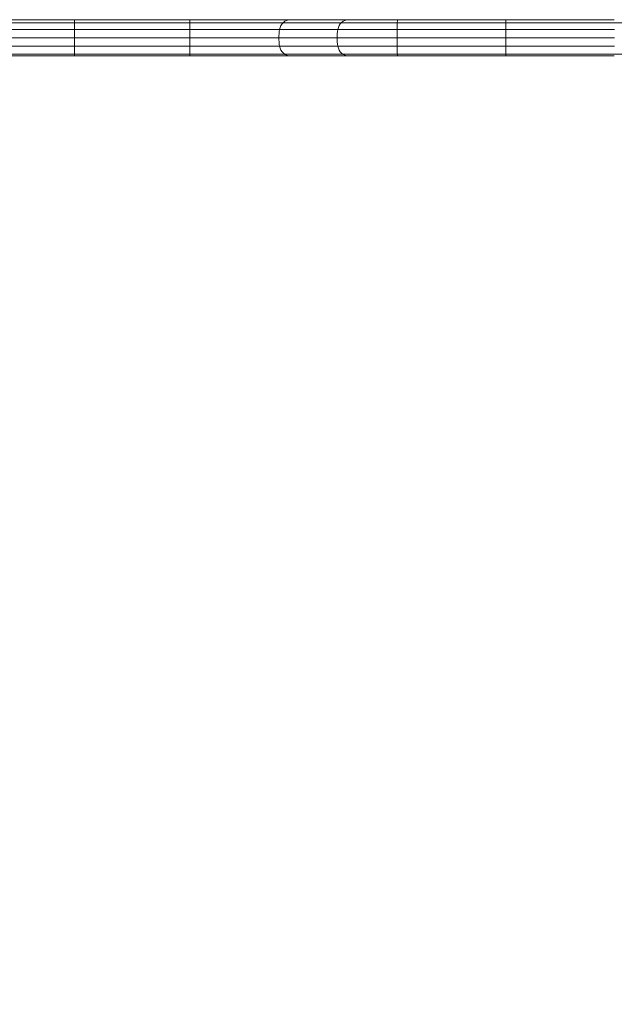
# Model space of a CAD drawing. Units: millimetres. Extents: x 9026 to 17679, y 3773 to 11808.
# Drawn here: x 12604 to 12800, y 8944 to 9269 of the extents above; entities that cross this region are included whole.
import ezdxf

# ---------------------------------------------------------------- set-up
doc = ezdxf.new("R2010")
doc.units = ezdxf.units.MM
doc.header["$LTSCALE"] = 700

# ---------------------------------------------------------------- blocks, each defined once
blk = doc.blocks.new('A$C2D8B69BD')
at = {"color": 0, "linetype": 'Continuous', "lineweight": 0}
for p, q in [((12473.76, 9230.62), (13064.68, 9230.62)), ((12592.02, 9231.62), (12626.14, 9231.62)), ((12592.02, 9231.62), (12626.14, 9231.62)), ((12664.24, 9231.62), (12626.14, 9231.62)), ((12664.24, 9231.62), (12626.14, 9231.62)), ((12664.24, 9231.62), (12697.48, 9231.62)), ((12664.24, 9231.62), (12697.48, 9231.62)), ((12716.73, 9231.62), (12697.48, 9231.62)), ((12716.73, 9231.62), (12697.48, 9231.62)), ((12732.84, 9231.62), (12716.73, 9231.62)), ((12732.84, 9231.62), (12716.73, 9231.62)), ((12804.6, 9231.62), (12732.84, 9231.62)), ((12804.6, 9231.62), (12732.84, 9231.62)), ((12768.72, 9228.34), (12768.72, 9231.62)), ((12768.72, 9228.34), (12768.72, 9231.62)), ((12595.51, 9228.34), (12626.02, 9228.34)), ((12595.51, 9228.34), (12626.02, 9228.34)), ((12595.73, 9225.62), (12626.01, 9225.62)), ((12595.73, 9225.62), (12626.01, 9225.62)), ((12664.15, 9225.62), (12626.01, 9225.62)), ((12664.15, 9225.62), (12626.01, 9225.62)), ((12664.15, 9228.34), (12626.02, 9228.34)), ((12664.15, 9228.34), (12626.02, 9228.34)), ((12664.15, 9228.34), (12693.88, 9228.34)), ((12664.15, 9228.34), (12693.88, 9228.34)), ((12664.15, 9225.62), (12693.65, 9225.62)), ((12664.15, 9225.62), (12693.65, 9225.62)), ((12712.91, 9225.62), (12693.65, 9225.62)), ((12712.91, 9225.62), (12693.65, 9225.62)), ((12713.14, 9228.34), (12693.88, 9228.34)), ((12713.14, 9228.34), (12693.88, 9228.34)), ((12732.81, 9225.62), (12712.91, 9225.62)), ((12732.81, 9225.62), (12712.91, 9225.62)), ((12732.81, 9228.34), (12713.14, 9228.34)), ((12732.81, 9228.34), (12713.14, 9228.34)), ((12804.63, 9228.34), (12732.81, 9228.34)), ((12804.63, 9228.34), (12732.81, 9228.34)), ((12804.63, 9225.62), (12732.81, 9225.62)), ((12804.63, 9225.62), (12732.81, 9225.62)), ((12768.72, 9225.62), (12768.72, 9228.34)), ((12768.72, 9225.62), (12768.72, 9228.34)), ((12768.72, 9222.89), (12768.72, 9225.62)), ((12768.72, 9222.89), (12768.72, 9225.62)), ((12595.51, 9222.89), (12626.02, 9222.89)), ((12595.51, 9222.89), (12626.02, 9222.89)), ((12664.15, 9222.89), (12626.02, 9222.89)), ((12664.15, 9222.89), (12626.02, 9222.89)), ((12664.15, 9222.89), (12693.88, 9222.89)), ((12664.15, 9222.89), (12693.88, 9222.89)), ((12713.14, 9222.89), (12693.88, 9222.89)), ((12713.14, 9222.89), (12693.88, 9222.89)), ((12732.81, 9222.89), (12713.14, 9222.89)), ((12732.81, 9222.89), (12713.14, 9222.89)), ((12804.63, 9222.89), (12732.81, 9222.89)), ((12804.63, 9222.89), (12732.81, 9222.89)), ((12768.72, 9219.62), (12768.72, 9222.89)), ((12768.72, 9219.62), (12768.72, 9222.89)), ((13065.31, 9220.17), (12473.13, 9220.17)), ((13065.31, 9220.17), (12473.13, 9220.17)), ((12592.02, 9219.62), (12626.14, 9219.62)), ((12592.02, 9219.62), (12626.14, 9219.62)), ((12664.24, 9219.62), (12626.14, 9219.62)), ((12664.24, 9219.62), (12626.14, 9219.62)), ((12664.24, 9219.62), (12697.48, 9219.62)), ((12664.24, 9219.62), (12697.48, 9219.62)), ((12716.73, 9219.62), (12697.48, 9219.62)), ((12716.73, 9219.62), (12697.48, 9219.62)), ((12732.84, 9219.62), (12716.73, 9219.62)), ((12732.84, 9219.62), (12716.73, 9219.62)), ((12804.6, 9219.62), (12732.84, 9219.62)), ((12804.6, 9219.62), (12732.84, 9219.62))]:
    blk.add_line(p, q, dxfattribs=at)
for radius in [536, 534, 506]:
    blk.add_arc((12955.72, 9084.62), radius, 180, 270, dxfattribs=at)
at = {"color": 0, "linetype": 'Continuous', "lineweight": 0, "extrusion": (2.06338e-16, 3.08149e-33, -1)}
blk.add_arc((-12995.25, 9124.15), 560, 274.1545, 355.8455, dxfattribs=at)
blk.add_arc((-12995.25, 9124.15), 560, 274.1545, 355.8455, dxfattribs=at)
at = {"color": 0, "linetype": 'Continuous', "lineweight": 0, "extrusion": (0, 0, -1)}
for centre, major_axis, ratio, start_param, end_param in [((12626.14, 9227.62), (0, 4), 0.029638, -1.387961, 0), ((12626.14, 9227.62), (0, 4), 0.029638, -1.387961, 0), ((12664.24, 9227.62), (0, 4), 0.021718, -1.387961, 0), ((12664.24, 9227.62), (0, 4), 0.021718, -1.387961, 0), ((12732.84, 9227.62), (0, 4), 0.007344, -1.387961, 0), ((12732.84, 9227.62), (0, 4), 0.007344, -1.387961, 0), ((12626.46, 9225.62), (0, 15), 0.029638, -1.570796, -1.387961), ((12626.46, 9225.62), (0, 15), 0.029638, -1.570796, -1.387961), ((12626.46, 9225.62), (0, 15), 0.029638, -1.753631, -1.570796), ((12626.46, 9225.62), (0, 15), 0.029638, -1.753631, -1.570796), ((12664.47, 9225.62), (0, 15), 0.021718, -1.570796, -1.387961), ((12664.47, 9225.62), (0, 15), 0.021718, -1.570796, -1.387961), ((12664.47, 9225.62), (0, 15), 0.021718, -1.753631, -1.570796), ((12664.47, 9225.62), (0, 15), 0.021718, -1.753631, -1.570796), ((12732.92, 9225.62), (0, 15), 0.007344, -1.753631, -1.570796), ((12732.92, 9225.62), (0, 15), 0.007344, -1.753631, -1.570796), ((12626.14, 9223.62), (0, -4), 0.029638, 0, 1.387961), ((12626.14, 9223.62), (0, -4), 0.029638, 0, 1.387961), ((12664.24, 9223.62), (0, -4), 0.021718, 0, 1.387961), ((12664.24, 9223.62), (0, -4), 0.021718, 0, 1.387961), ((12732.84, 9223.62), (0, -4), 0.007344, 0, 1.387961), ((12732.84, 9223.62), (0, -4), 0.007344, 0, 1.387961)]:
    blk.add_ellipse(centre, major_axis=major_axis, ratio=ratio, start_param=start_param, end_param=end_param, dxfattribs=at)
at = {"color": 0, "linetype": 'Continuous', "lineweight": 0, "extrusion": (1.84346e-16, -2.98586e-18, -1)}
blk.add_ellipse((12697.48, 9227.62), major_axis=(0, 4), ratio=0.915693, start_param=-1.387961, end_param=0, dxfattribs=at)
blk.add_ellipse((12697.48, 9227.62), major_axis=(0, 4), ratio=0.915693, start_param=-1.387961, end_param=0, dxfattribs=at)
at = {"color": 0, "linetype": 'Continuous', "lineweight": 0, "extrusion": (1.85155e-16, -2.98586e-18, -1)}
blk.add_ellipse((12716.73, 9227.62), major_axis=(0, 4), ratio=0.911692, start_param=-1.387961, end_param=0, dxfattribs=at)
blk.add_ellipse((12716.73, 9227.62), major_axis=(0, 4), ratio=0.911692, start_param=-1.387961, end_param=0, dxfattribs=at)
at = {"color": 0, "linetype": 'Continuous', "lineweight": 0, "extrusion": (1.9399e-16, -5.97688e-31, -1)}
blk.add_ellipse((12707.38, 9225.62), major_axis=(0, 15), ratio=0.915693, start_param=-1.570796, end_param=-1.387961, dxfattribs=at)
blk.add_ellipse((12707.38, 9225.62), major_axis=(0, 15), ratio=0.915693, start_param=-1.570796, end_param=-1.387961, dxfattribs=at)
at = {"color": 0, "linetype": 'Continuous', "lineweight": 0, "extrusion": (1.96636e-16, 3.18492e-18, -1)}
blk.add_ellipse((12707.38, 9225.62), major_axis=(0, 15), ratio=0.915693, start_param=-1.753631, end_param=-1.570796, dxfattribs=at)
blk.add_ellipse((12707.38, 9225.62), major_axis=(0, 15), ratio=0.915693, start_param=-1.753631, end_param=-1.570796, dxfattribs=at)
at = {"color": 0, "linetype": 'Continuous', "lineweight": 0, "extrusion": (1.94842e-16, -1.41256e-30, -1)}
blk.add_ellipse((12726.59, 9225.62), major_axis=(0, 15), ratio=0.911692, start_param=-1.570796, end_param=-1.387961, dxfattribs=at)
blk.add_ellipse((12726.59, 9225.62), major_axis=(0, 15), ratio=0.911692, start_param=-1.570796, end_param=-1.387961, dxfattribs=at)
at = {"color": 0, "linetype": 'Continuous', "lineweight": 0, "extrusion": (1.97498e-16, 3.18492e-18, -1)}
blk.add_ellipse((12726.59, 9225.62), major_axis=(0, 15), ratio=0.911692, start_param=-1.753631, end_param=-1.570796, dxfattribs=at)
blk.add_ellipse((12726.59, 9225.62), major_axis=(0, 15), ratio=0.911692, start_param=-1.753631, end_param=-1.570796, dxfattribs=at)
at = {"color": 0, "linetype": 'Continuous', "lineweight": 0, "extrusion": (-2.29989e-42, 2.52435e-30, -1)}
blk.add_ellipse((12732.92, 9225.62), major_axis=(0, 15), ratio=0.007344, start_param=-1.570796, end_param=-1.387961, dxfattribs=at)
blk.add_ellipse((12732.92, 9225.62), major_axis=(0, 15), ratio=0.007344, start_param=-1.570796, end_param=-1.387961, dxfattribs=at)
at = {"color": 0, "linetype": 'Continuous', "lineweight": 0, "extrusion": (1.81866e-16, -2.62942e-30, -1)}
blk.add_ellipse((12697.48, 9223.62), major_axis=(0, -4), ratio=0.915693, start_param=0, end_param=1.387961, dxfattribs=at)
blk.add_ellipse((12697.48, 9223.62), major_axis=(0, -4), ratio=0.915693, start_param=0, end_param=1.387961, dxfattribs=at)
at = {"color": 0, "linetype": 'Continuous', "lineweight": 0, "extrusion": (1.82664e-16, -8.69523e-30, -1)}
blk.add_ellipse((12716.73, 9223.62), major_axis=(0, -4), ratio=0.911692, start_param=0, end_param=1.387961, dxfattribs=at)
blk.add_ellipse((12716.73, 9223.62), major_axis=(0, -4), ratio=0.911692, start_param=0, end_param=1.387961, dxfattribs=at)

msp = doc.modelspace()

# ---------------------------------------------------------------- block references
msp.add_blockref('A$C2D8B69BD', (-4.311, 37.417))

doc.saveas('drawing.dxf')
